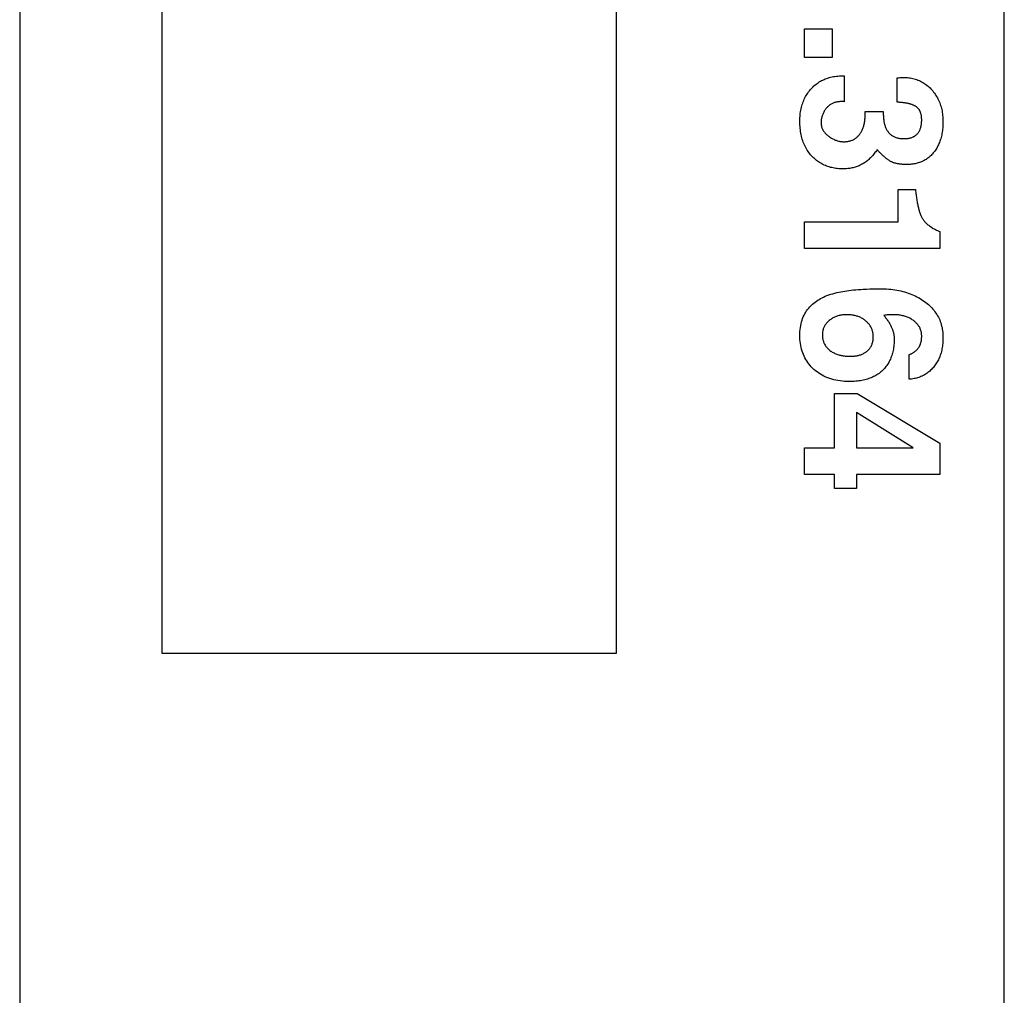
# Model space of a CAD drawing. Units: inches. Extents: x 0.7 to 21.3, y 0.5 to 16.
# Drawn here: x 3.1 to 3.5, y 6.4 to 6.8 of the extents above; entities that cross this region are included whole.
import ezdxf

# ---------------------------------------------------------------- set-up
doc = ezdxf.new("R2010")
doc.units = ezdxf.units.IN
doc.header["$LTSCALE"] = 1.21
doc.header["$MEASUREMENT"] = 0
doc.layers.get('0').update_dxf_attribs({"linetype": 'CONTINUOUS'})
doc.layers.add('CURVES', color=7, linetype='CONTINUOUS')

msp = doc.modelspace()

# ---------------------------------------------------------------- linework, layer by layer
at = {"color": 3, "linetype": 'CONTINUOUS'}
msp.add_line((3.46247, 5.73677), (3.46247, 8.15177), dxfattribs=at)
at = {"layer": 'CURVES', "color": 7, "linetype": 'CONTINUOUS'}
for p, q in [((3.1161, 7.76927), (3.1161, 6.11927)), ((3.1661, 7.09082), (3.1661, 6.54082)), ((3.3261, 6.54082), (3.3261, 7.09082)), ((3.39217, 6.76044), (3.40193, 6.76044)), ((3.39217, 6.75035), (3.39217, 6.76044)), ((3.40193, 6.76044), (3.40193, 6.75035)), ((3.40193, 6.75035), (3.39217, 6.75035)), ((3.40617, 6.74393), (3.40617, 6.7348)), ((3.42483, 6.7346), (3.42483, 6.74319)), ((3.41353, 6.73129), (3.41991, 6.73129)), ((3.42509, 6.70396), (3.43121, 6.70396)), ((3.42509, 6.69257), (3.42509, 6.70396)), ((3.39217, 6.69257), (3.42509, 6.69257)), ((3.39217, 6.68313), (3.39217, 6.69257)), ((3.4398, 6.68911), (3.4398, 6.68313)), ((3.4398, 6.68313), (3.39217, 6.68313)), ((3.42895, 6.63713), (3.42899, 6.64581)), ((3.40269, 6.63216), (3.41068, 6.63216)), ((3.40269, 6.61307), (3.40269, 6.63216)), ((3.41068, 6.63216), (3.4398, 6.61463)), ((3.43039, 6.61307), (3.41051, 6.62541)), ((3.41051, 6.62541), (3.41051, 6.61307)), ((3.39217, 6.61307), (3.40269, 6.61307)), ((3.39217, 6.60363), (3.39217, 6.61307)), ((3.41051, 6.61307), (3.43039, 6.61307)), ((3.4398, 6.61463), (3.4398, 6.60363)), ((3.40269, 6.60363), (3.39217, 6.60363)), ((3.40269, 6.5987), (3.40269, 6.60363)), ((3.4398, 6.60363), (3.41051, 6.60363)), ((3.41051, 6.60363), (3.41051, 6.5987)), ((3.41051, 6.5987), (3.40269, 6.5987)), ((3.1661, 6.54082), (3.3261, 6.54082))]:
    msp.add_line(p, q, dxfattribs=at)
for points in [[(3.39054, 6.72795), (3.39055, 6.72852), (3.39057, 6.72909), (3.3906, 6.72965), (3.39065, 6.7302), (3.39071, 6.73074), (3.39079, 6.73127), (3.39088, 6.73179), (3.39098, 6.73231), (3.3911, 6.73281), (3.39123, 6.73331), (3.39138, 6.73381), (3.39154, 6.73429), (3.39172, 6.73476), (3.39191, 6.73523), (3.39211, 6.73569), (3.39233, 6.73614), (3.39256, 6.73658), (3.3928, 6.73701), (3.39306, 6.73743), (3.39333, 6.73784), (3.39361, 6.73824), (3.39391, 6.73862), (3.39421, 6.73899), (3.39451, 6.73934), (3.39483, 6.73968), (3.39517, 6.74001), (3.39551, 6.74033), (3.39586, 6.74063), (3.39623, 6.74092), (3.3966, 6.7412), (3.39699, 6.74147), (3.39738, 6.74172), (3.39779, 6.74196), (3.3982, 6.74219), (3.39863, 6.7424), (3.39906, 6.7426), (3.3995, 6.74279), (3.39996, 6.74296), (3.40042, 6.74311), (3.40089, 6.74326), (3.40138, 6.74339), (3.40187, 6.7435), (3.40237, 6.7436), (3.40288, 6.74369), (3.4034, 6.74376), (3.40394, 6.74382), (3.40448, 6.74387), (3.40503, 6.7439), (3.40559, 6.74392), (3.40617, 6.74393)], [(3.42483, 6.74319), (3.42525, 6.74324), (3.42568, 6.74327), (3.42609, 6.7433), (3.4265, 6.74332), (3.42691, 6.74332), (3.42742, 6.74332), (3.42793, 6.7433), (3.42842, 6.74326), (3.42891, 6.74321), (3.42939, 6.74314), (3.42986, 6.74306), (3.43032, 6.74296), (3.43078, 6.74284), (3.43122, 6.74271), (3.43166, 6.74256), (3.4321, 6.7424), (3.43252, 6.74222), (3.43294, 6.74203), (3.43335, 6.74182), (3.43375, 6.74159), (3.43415, 6.74135), (3.43454, 6.74109), (3.43491, 6.74082), (3.43528, 6.74054), (3.43564, 6.74024), (3.436, 6.73993), (3.43634, 6.73961), (3.43667, 6.73927), (3.43699, 6.73892), (3.4373, 6.73856), (3.4376, 6.73819), (3.43788, 6.73781), (3.43816, 6.73741), (3.43842, 6.73701), (3.43867, 6.7366), (3.43891, 6.73618), (3.43914, 6.73575), (3.43935, 6.73531), (3.43955, 6.73486), (3.43974, 6.7344), (3.43991, 6.73394), (3.44007, 6.73347), (3.44021, 6.73299), (3.44034, 6.73251), (3.44046, 6.73202), (3.44056, 6.73152), (3.44065, 6.73101), (3.44072, 6.73049), (3.44078, 6.72997), (3.44083, 6.72944), (3.44086, 6.7289), (3.44088, 6.72835), (3.44089, 6.7278)], [(3.40617, 6.7348), (3.40585, 6.73482), (3.40554, 6.73483), (3.40523, 6.73484), (3.40493, 6.73483), (3.40463, 6.73482), (3.40435, 6.7348), (3.40406, 6.73476), (3.40379, 6.73472), (3.40351, 6.73467), (3.40325, 6.73461), (3.40299, 6.73454), (3.40273, 6.73446), (3.40248, 6.73437), (3.40224, 6.73427), (3.402, 6.73416), (3.40177, 6.73404), (3.40154, 6.73391), (3.40132, 6.73377), (3.4011, 6.73363), (3.40089, 6.73347), (3.40069, 6.73331), (3.4005, 6.73314), (3.40031, 6.73296), (3.40012, 6.73278), (3.39995, 6.73259), (3.39978, 6.73239), (3.39959, 6.73215), (3.39942, 6.73191), (3.39925, 6.73166), (3.3991, 6.7314), (3.39895, 6.73114), (3.39882, 6.73086), (3.39869, 6.73058), (3.39857, 6.7303), (3.39846, 6.73), (3.39838, 6.72976), (3.39831, 6.72951), (3.39824, 6.72926), (3.39819, 6.729), (3.39814, 6.72874), (3.39809, 6.72848), (3.39806, 6.72822), (3.39804, 6.72796), (3.39802, 6.72769), (3.39802, 6.72742), (3.39803, 6.72715), (3.39804, 6.72695), (3.39806, 6.72675), (3.39808, 6.72656), (3.39811, 6.72636), (3.39815, 6.72616), (3.3982, 6.72596), (3.39826, 6.72576), (3.39832, 6.72557), (3.39839, 6.72537), (3.39848, 6.72518), (3.39857, 6.72499), (3.39867, 6.72479), (3.39879, 6.7246), (3.39891, 6.72442), (3.39905, 6.72423), (3.39919, 6.72405), (3.39934, 6.72387), (3.3995, 6.72369), (3.39967, 6.72351), (3.39985, 6.72334), (3.40003, 6.72317), (3.40022, 6.72301), (3.40041, 6.72285), (3.40061, 6.72269), (3.40086, 6.72251), (3.40111, 6.72233), (3.40136, 6.72216), (3.40163, 6.72199), (3.40189, 6.72184), (3.40216, 6.72169), (3.40244, 6.72156), (3.40271, 6.72143), (3.40299, 6.72131), (3.40327, 6.7212), (3.40354, 6.72111), (3.40382, 6.72103), (3.40409, 6.72095), (3.40437, 6.72089), (3.40464, 6.72084), (3.40492, 6.72079), (3.40519, 6.72076), (3.40546, 6.72073)], [(3.4334, 6.72837), (3.4334, 6.72861), (3.43339, 6.72885), (3.43338, 6.72908), (3.43336, 6.7293), (3.43334, 6.72952), (3.43331, 6.72973), (3.43328, 6.72994), (3.43324, 6.73014), (3.4332, 6.73034), (3.43315, 6.73053), (3.4331, 6.73072), (3.43304, 6.7309), (3.43298, 6.73107), (3.43291, 6.73124), (3.43284, 6.73141), (3.43276, 6.73157), (3.43268, 6.73172), (3.43259, 6.73187), (3.43249, 6.73201), (3.43239, 6.73215), (3.43228, 6.73228), (3.43217, 6.73241), (3.43205, 6.73254), (3.43193, 6.73266), (3.4318, 6.73277), (3.43167, 6.73288), (3.43153, 6.73299), (3.43138, 6.73309), (3.43123, 6.73318), (3.43108, 6.73328), (3.43092, 6.73336), (3.43075, 6.73345), (3.43057, 6.73353), (3.43039, 6.73361), (3.43021, 6.73369), (3.43002, 6.73376), (3.42982, 6.73383), (3.42961, 6.73389), (3.4294, 6.73396), (3.42918, 6.73402), (3.42896, 6.73407), (3.42873, 6.73413), (3.42849, 6.73418), (3.42825, 6.73423), (3.428, 6.73428), (3.42774, 6.73432), (3.42748, 6.73436), (3.42721, 6.7344), (3.42693, 6.73444), (3.42665, 6.73447), (3.42636, 6.7345), (3.42607, 6.73453), (3.42577, 6.73455), (3.42546, 6.73457), (3.42515, 6.73459), (3.42483, 6.7346)], [(3.40546, 6.72073), (3.40567, 6.72072), (3.40588, 6.72071), (3.40608, 6.72071), (3.40635, 6.72071), (3.40662, 6.72072), (3.40689, 6.72074), (3.40715, 6.72077), (3.40741, 6.72081), (3.40767, 6.72086), (3.40792, 6.72091), (3.40817, 6.72097), (3.40841, 6.72105), (3.40865, 6.72113), (3.40889, 6.72122), (3.40912, 6.72131), (3.40934, 6.72142), (3.40956, 6.72154), (3.40978, 6.72166), (3.40999, 6.72179), (3.41019, 6.72193), (3.41038, 6.72208), (3.41058, 6.72224), (3.41076, 6.72241), (3.41094, 6.72258), (3.41111, 6.72276), (3.41128, 6.72295), (3.41145, 6.72314), (3.4116, 6.72335), (3.41175, 6.72356), (3.41191, 6.72379), (3.41206, 6.72404), (3.4122, 6.72429), (3.41234, 6.72455), (3.41247, 6.72481), (3.41259, 6.72509), (3.41271, 6.72537), (3.41281, 6.72566), (3.41291, 6.72596), (3.41301, 6.72626), (3.41309, 6.72658), (3.41317, 6.7269), (3.41324, 6.72722), (3.41331, 6.72756), (3.41337, 6.7279), (3.41341, 6.72825), (3.41346, 6.72861), (3.41349, 6.72897), (3.41352, 6.72934), (3.41353, 6.72972), (3.41355, 6.7301), (3.41355, 6.73049), (3.41354, 6.73089), (3.41353, 6.73129)], [(3.41991, 6.73129), (3.4199, 6.7309), (3.4199, 6.73052), (3.4199, 6.73014), (3.41992, 6.72978), (3.41994, 6.72942), (3.41996, 6.72907), (3.41999, 6.72873), (3.42003, 6.72839), (3.42008, 6.72807), (3.42013, 6.72775), (3.42019, 6.72744), (3.42026, 6.72714), (3.42033, 6.72685), (3.42041, 6.72656), (3.4205, 6.72628), (3.42059, 6.72602), (3.42069, 6.72576), (3.4208, 6.72551), (3.42091, 6.72526), (3.42103, 6.72503), (3.42116, 6.7248), (3.4213, 6.72458), (3.42144, 6.72437), (3.42159, 6.72417), (3.42176, 6.72396), (3.42193, 6.72376), (3.42212, 6.72357), (3.42231, 6.72338), (3.42251, 6.72321), (3.42272, 6.72305), (3.42294, 6.7229), (3.42316, 6.72276), (3.4234, 6.72262), (3.42364, 6.7225), (3.42389, 6.72239), (3.42412, 6.72229), (3.42436, 6.72221), (3.42461, 6.72213), (3.42486, 6.72206), (3.42513, 6.722), (3.4254, 6.72194), (3.42568, 6.7219), (3.42597, 6.72186), (3.42626, 6.72183), (3.42656, 6.72181), (3.42686, 6.7218), (3.42716, 6.72179), (3.42745, 6.7218), (3.42774, 6.72181), (3.42803, 6.72183), (3.42832, 6.72186), (3.4286, 6.7219), (3.42887, 6.72194), (3.42913, 6.72199), (3.42939, 6.72206), (3.42965, 6.72213), (3.42989, 6.7222), (3.43012, 6.72229), (3.43035, 6.72239), (3.43056, 6.72249), (3.43077, 6.7226), (3.43097, 6.72272), (3.43116, 6.72285), (3.43134, 6.72298), (3.43151, 6.72312), (3.43168, 6.72328), (3.43184, 6.72344), (3.43199, 6.7236), (3.43213, 6.72378), (3.43227, 6.72397), (3.4324, 6.72416), (3.43252, 6.72436), (3.43263, 6.72457), (3.43274, 6.72479), (3.43283, 6.72501), (3.43292, 6.72525), (3.43301, 6.72549), (3.43308, 6.72574), (3.43315, 6.726), (3.43321, 6.72627), (3.43326, 6.72654), (3.4333, 6.72682), (3.43334, 6.72712), (3.43336, 6.72742), (3.43338, 6.72772), (3.4334, 6.72804), (3.4334, 6.72837)], [(3.4058, 6.71116), (3.40527, 6.71117), (3.40474, 6.71119), (3.40423, 6.71122), (3.40372, 6.71127), (3.40322, 6.71133), (3.40273, 6.7114), (3.40225, 6.71149), (3.40177, 6.71159), (3.40131, 6.7117), (3.40085, 6.71183), (3.4004, 6.71197), (3.39996, 6.71213), (3.39952, 6.7123), (3.3991, 6.71249), (3.39868, 6.71268), (3.39827, 6.7129), (3.39787, 6.71312), (3.39748, 6.71336), (3.39709, 6.71361), (3.39672, 6.71388), (3.39635, 6.71416), (3.396, 6.71445), (3.39565, 6.71475), (3.39532, 6.71506), (3.39499, 6.71539), (3.39467, 6.71572), (3.39434, 6.7161), (3.39402, 6.71649), (3.39372, 6.7169), (3.39343, 6.71731), (3.39315, 6.71774), (3.39288, 6.71818), (3.39263, 6.71864), (3.39239, 6.7191), (3.39216, 6.71958), (3.39195, 6.72006), (3.39175, 6.72056), (3.39157, 6.72106), (3.39141, 6.72158), (3.39125, 6.72211), (3.39112, 6.72264), (3.391, 6.72319), (3.39089, 6.72375), (3.3908, 6.72432), (3.39072, 6.7249), (3.39065, 6.72548), (3.3906, 6.72608), (3.39057, 6.72669), (3.39055, 6.72732), (3.39054, 6.72795)], [(3.44089, 6.7278), (3.44088, 6.72724), (3.44087, 6.7267), (3.44084, 6.72616), (3.4408, 6.72564), (3.44075, 6.72512), (3.44069, 6.72461), (3.44062, 6.72411), (3.44054, 6.72362), (3.44045, 6.72314), (3.44034, 6.72267), (3.44023, 6.72221), (3.4401, 6.72175), (3.43996, 6.72131), (3.43981, 6.72087), (3.43965, 6.72044), (3.43948, 6.72003), (3.43929, 6.71962), (3.4391, 6.71922), (3.4389, 6.71883), (3.43868, 6.71845), (3.43846, 6.71809), (3.43822, 6.71773), (3.43798, 6.71738), (3.43773, 6.71705), (3.43749, 6.71675), (3.43724, 6.71646), (3.43698, 6.71618), (3.43671, 6.7159), (3.43644, 6.71564), (3.43616, 6.71539), (3.43587, 6.71515), (3.43558, 6.71492), (3.43527, 6.7147), (3.43496, 6.71449), (3.43464, 6.7143), (3.43432, 6.71411), (3.43398, 6.71393), (3.43364, 6.71377), (3.4333, 6.71362), (3.43294, 6.71348), (3.43258, 6.71335), (3.43221, 6.71323), (3.43183, 6.71313), (3.43145, 6.71303), (3.43106, 6.71295), (3.43066, 6.71288), (3.43026, 6.71282), (3.42984, 6.71277), (3.42942, 6.71273), (3.42899, 6.7127), (3.42856, 6.71268), (3.42812, 6.71268)], [(3.4177, 6.71792), (3.41746, 6.71756), (3.41722, 6.71721), (3.41697, 6.71687), (3.41672, 6.71654), (3.41646, 6.71622), (3.4162, 6.71591), (3.41593, 6.71561), (3.41566, 6.71531), (3.41538, 6.71503), (3.4151, 6.71476), (3.41482, 6.7145), (3.41453, 6.71425), (3.41424, 6.71401), (3.41394, 6.71377), (3.41364, 6.71355), (3.41333, 6.71334), (3.41301, 6.71314), (3.4127, 6.71294), (3.41238, 6.71276), (3.41205, 6.71259), (3.41172, 6.71242), (3.41138, 6.71227), (3.41104, 6.71213), (3.4107, 6.71199), (3.41035, 6.71187), (3.41, 6.71176), (3.40964, 6.71165), (3.40927, 6.71156), (3.40891, 6.71148), (3.40853, 6.7114), (3.40816, 6.71134), (3.40778, 6.71128), (3.40739, 6.71124), (3.407, 6.7112), (3.4066, 6.71118), (3.4062, 6.71116), (3.4058, 6.71116)], [(3.42812, 6.71268), (3.42782, 6.71268), (3.42752, 6.71269), (3.42723, 6.7127), (3.42694, 6.71272), (3.42666, 6.71274), (3.42638, 6.71276), (3.42611, 6.71279), (3.42585, 6.71282), (3.42559, 6.71285), (3.42533, 6.71289), (3.42508, 6.71294), (3.42484, 6.71298), (3.4246, 6.71303), (3.42437, 6.71308), (3.42415, 6.71314), (3.42392, 6.7132), (3.42371, 6.71327), (3.42349, 6.71334), (3.42328, 6.71341), (3.42308, 6.71349), (3.42287, 6.71358), (3.42267, 6.71368), (3.42247, 6.71378), (3.42227, 6.71389), (3.42211, 6.71398), (3.42195, 6.71408), (3.42179, 6.71419), (3.42163, 6.7143), (3.42146, 6.71441), (3.4213, 6.71453), (3.42113, 6.71466), (3.42096, 6.71479), (3.42079, 6.71494), (3.42062, 6.71508), (3.42044, 6.71524), (3.42025, 6.7154), (3.42006, 6.71557), (3.41987, 6.71575), (3.41967, 6.71593), (3.41947, 6.71613), (3.41926, 6.71633), (3.41905, 6.71653), (3.41883, 6.71675), (3.41861, 6.71697), (3.41839, 6.7172), (3.41816, 6.71743), (3.41793, 6.71767), (3.4177, 6.71792)], [(3.43121, 6.70396), (3.43126, 6.70348), (3.43131, 6.70301), (3.43136, 6.70255), (3.43142, 6.7021), (3.43147, 6.70166), (3.43153, 6.70123), (3.4316, 6.70081), (3.43166, 6.7004), (3.43172, 6.7), (3.43179, 6.6996), (3.43186, 6.69922), (3.43193, 6.69886), (3.432, 6.6985), (3.43208, 6.69815), (3.43215, 6.69781), (3.43223, 6.69748), (3.43231, 6.69716), (3.43239, 6.69686), (3.43247, 6.69656), (3.43256, 6.69627), (3.43265, 6.69599), (3.43276, 6.69568), (3.43287, 6.69538), (3.43298, 6.69509), (3.4331, 6.69481), (3.43322, 6.69454), (3.43335, 6.69428), (3.43349, 6.69404), (3.43363, 6.6938), (3.43378, 6.69357), (3.43393, 6.69334), (3.43409, 6.69312), (3.43426, 6.69291), (3.43444, 6.6927), (3.43465, 6.69246), (3.43488, 6.69222), (3.43511, 6.69199), (3.43535, 6.69176), (3.43561, 6.69153), (3.43587, 6.69131), (3.43617, 6.69108), (3.43648, 6.69085), (3.43681, 6.69063), (3.43714, 6.69042), (3.43748, 6.69021), (3.43784, 6.69001), (3.43821, 6.68982), (3.43859, 6.68963), (3.43898, 6.68945), (3.43939, 6.68928), (3.4398, 6.68911)], [(3.40795, 6.63633), (3.40711, 6.63634), (3.4063, 6.63638), (3.40549, 6.63645), (3.40471, 6.63654), (3.40394, 6.63666), (3.40319, 6.6368), (3.40246, 6.63698), (3.40174, 6.63718), (3.40104, 6.6374), (3.40036, 6.63766), (3.39969, 6.63794), (3.39903, 6.63824), (3.3984, 6.63858), (3.39778, 6.63894), (3.39718, 6.63932), (3.39661, 6.63973), (3.39605, 6.64017), (3.39551, 6.64063), (3.39504, 6.64108), (3.39458, 6.64155), (3.39414, 6.64204), (3.39373, 6.64254), (3.39334, 6.64306), (3.39298, 6.6436), (3.39264, 6.64415), (3.39233, 6.64471), (3.39204, 6.64528), (3.39178, 6.64587), (3.39155, 6.64647), (3.39134, 6.64709), (3.39115, 6.64773), (3.39099, 6.64838), (3.39085, 6.64905), (3.39074, 6.64973), (3.39065, 6.65044), (3.39059, 6.65115), (3.39055, 6.65187), (3.39054, 6.65259), (3.39055, 6.6533), (3.39059, 6.654), (3.39065, 6.65469), (3.39074, 6.65537), (3.39084, 6.65603), (3.39098, 6.65669), (3.39114, 6.65732), (3.39132, 6.65793), (3.39153, 6.65853), (3.39176, 6.6591), (3.39201, 6.65966), (3.39229, 6.6602), (3.3926, 6.66072), (3.39293, 6.66123), (3.39328, 6.66172), (3.39366, 6.66219), (3.39406, 6.66265), (3.39449, 6.66309), (3.39494, 6.66351), (3.39541, 6.66392), (3.39591, 6.66431), (3.39636, 6.66464), (3.39683, 6.66495), (3.39732, 6.66525), (3.39783, 6.66554), (3.39836, 6.66581), (3.39891, 6.66608), (3.39949, 6.66633), (3.40009, 6.66657), (3.40073, 6.6668), (3.4014, 6.66703), (3.4021, 6.66724), (3.40283, 6.66744), (3.40359, 6.66763), (3.40424, 6.66777), (3.40492, 6.66791), (3.40561, 6.66804), (3.40633, 6.66816), (3.40707, 6.66828), (3.40783, 6.66838), (3.40862, 6.66848), (3.40942, 6.66857), (3.41025, 6.66865), (3.4111, 6.66872), (3.41198, 6.66878), (3.41287, 6.66884), (3.41398, 6.66889), (3.41511, 6.66893), (3.41628, 6.66896), (3.41748, 6.66898), (3.4187, 6.66899)], [(3.4187, 6.66899), (3.41949, 6.66898), (3.42027, 6.66896), (3.42103, 6.66892), (3.42179, 6.66887), (3.42253, 6.6688), (3.42326, 6.66871), (3.42397, 6.66861), (3.42468, 6.6685), (3.42537, 6.66837), (3.42606, 6.66822), (3.42673, 6.66806), (3.42739, 6.66788), (3.42804, 6.66768), (3.42868, 6.66747), (3.42931, 6.66725), (3.42993, 6.667), (3.43053, 6.66675), (3.43112, 6.66648), (3.4317, 6.66619), (3.43226, 6.66589), (3.43281, 6.66558), (3.43334, 6.66525), (3.43386, 6.66491), (3.43437, 6.66455), (3.43485, 6.66419), (3.43531, 6.66382), (3.43576, 6.66344), (3.43619, 6.66304), (3.4366, 6.66264), (3.437, 6.66222), (3.43738, 6.66179), (3.43774, 6.66135), (3.43808, 6.6609), (3.4384, 6.66044), (3.43871, 6.65997), (3.43899, 6.6595), (3.43926, 6.65901), (3.4395, 6.65851), (3.43973, 6.658), (3.43993, 6.65749), (3.44011, 6.65696), (3.44028, 6.65642), (3.44042, 6.65588), (3.44055, 6.65532), (3.44065, 6.65476), (3.44074, 6.65418), (3.4408, 6.6536), (3.44085, 6.653), (3.44088, 6.6524), (3.44089, 6.65178)], [(3.40691, 6.65987), (3.40657, 6.65987), (3.40623, 6.65985), (3.40589, 6.65983), (3.40556, 6.65979), (3.40522, 6.65975), (3.4049, 6.65969), (3.40457, 6.65963), (3.40425, 6.65955), (3.40394, 6.65946), (3.40363, 6.65937), (3.40333, 6.65926), (3.40303, 6.65914), (3.40274, 6.65901), (3.40246, 6.65887), (3.40218, 6.65872), (3.40191, 6.65856), (3.40165, 6.65839), (3.40139, 6.65821), (3.40115, 6.65803), (3.40091, 6.65784), (3.4007, 6.65766), (3.4005, 6.65747), (3.4003, 6.65728), (3.40012, 6.65709), (3.39994, 6.65689), (3.39977, 6.65668), (3.39961, 6.65647), (3.39946, 6.65625), (3.39932, 6.65603), (3.39919, 6.6558), (3.39907, 6.65557), (3.39896, 6.65533), (3.39887, 6.65509), (3.39878, 6.65485), (3.39871, 6.6546), (3.39864, 6.65435), (3.39859, 6.6541), (3.39854, 6.65384), (3.39851, 6.65359), (3.39848, 6.65333), (3.39847, 6.65307), (3.39846, 6.65281), (3.39846, 6.65252), (3.39848, 6.65222), (3.3985, 6.65193), (3.39854, 6.65164), (3.39859, 6.65135), (3.39865, 6.65106), (3.39873, 6.65078), (3.39881, 6.6505), (3.39891, 6.65023), (3.39901, 6.64996), (3.39913, 6.6497), (3.39926, 6.64945), (3.3994, 6.6492), (3.39956, 6.64896), (3.39972, 6.64873), (3.39989, 6.6485), (3.40008, 6.64828), (3.40027, 6.64807), (3.40048, 6.64786), (3.40069, 6.64766), (3.40091, 6.64747), (3.40114, 6.64729), (3.40141, 6.64709), (3.40168, 6.64691), (3.40197, 6.64673), (3.40226, 6.64656), (3.40257, 6.64641), (3.40288, 6.64626), (3.4032, 6.64612), (3.40353, 6.64599), (3.40387, 6.64587), (3.40422, 6.64576), (3.40452, 6.64568), (3.40482, 6.6456), (3.40513, 6.64553), (3.40544, 6.64547), (3.40577, 6.64541), (3.4061, 6.64536), (3.40644, 6.64532), (3.40679, 6.64529), (3.40714, 6.64526), (3.4075, 6.64524), (3.40784, 6.64523), (3.40819, 6.64523)], [(3.40819, 6.64523), (3.40852, 6.64523), (3.40884, 6.64524), (3.40916, 6.64525), (3.40946, 6.64528), (3.40976, 6.64531), (3.41005, 6.64534), (3.41033, 6.64539), (3.41061, 6.64544), (3.41088, 6.64549), (3.41114, 6.64555), (3.4114, 6.64562), (3.41165, 6.6457), (3.41194, 6.6458), (3.41223, 6.6459), (3.41251, 6.64602), (3.41278, 6.64614), (3.41304, 6.64627), (3.41329, 6.64641), (3.41354, 6.64656), (3.41377, 6.64672), (3.414, 6.64688), (3.41422, 6.64706), (3.41443, 6.64724), (3.41462, 6.64743), (3.41481, 6.64762), (3.41499, 6.64783), (3.41515, 6.64804), (3.41531, 6.64826), (3.41545, 6.64849), (3.41559, 6.64873), (3.41571, 6.64897), (3.41583, 6.64923), (3.41593, 6.64949), (3.41602, 6.64976), (3.4161, 6.65003), (3.41617, 6.65031), (3.41623, 6.6506), (3.41628, 6.65089), (3.41632, 6.65118), (3.41635, 6.65148), (3.41636, 6.65178), (3.41636, 6.65208), (3.41636, 6.65237), (3.41634, 6.65265), (3.41631, 6.65294), (3.41628, 6.65322), (3.41623, 6.6535), (3.41617, 6.65378), (3.4161, 6.65406), (3.41602, 6.65434), (3.41593, 6.65461), (3.41583, 6.65487), (3.41572, 6.65514), (3.41559, 6.65539), (3.41546, 6.65564), (3.41531, 6.65589), (3.41516, 6.65613), (3.41499, 6.65636), (3.41481, 6.65659), (3.41463, 6.65681), (3.41443, 6.65703), (3.41422, 6.65724), (3.41401, 6.65744), (3.41378, 6.65764), (3.41355, 6.65783), (3.4133, 6.65802), (3.41305, 6.65819), (3.41279, 6.65836), (3.41253, 6.65853), (3.41225, 6.65868), (3.41197, 6.65883), (3.41168, 6.65896), (3.41139, 6.65909), (3.41108, 6.65921), (3.41077, 6.65932), (3.41049, 6.6594), (3.41019, 6.65949), (3.40989, 6.65956), (3.40959, 6.65963), (3.40927, 6.65968), (3.40895, 6.65973), (3.40862, 6.65978), (3.40829, 6.65981), (3.40795, 6.65984), (3.4076, 6.65986), (3.40726, 6.65987), (3.40691, 6.65987)], [(3.4334, 6.6522), (3.4334, 6.65249), (3.43338, 6.65277), (3.43336, 6.65304), (3.43332, 6.65331), (3.43328, 6.65357), (3.43323, 6.65383), (3.43317, 6.65409), (3.43309, 6.65434), (3.43301, 6.65459), (3.43292, 6.65483), (3.43281, 6.65507), (3.4327, 6.65531), (3.43258, 6.65554), (3.43244, 6.65576), (3.4323, 6.65598), (3.43215, 6.6562), (3.43198, 6.65641), (3.43181, 6.65662), (3.43163, 6.65682), (3.43144, 6.65702), (3.43124, 6.65721), (3.43104, 6.6574), (3.43082, 6.65758), (3.4306, 6.65775), (3.43035, 6.65793), (3.43009, 6.65811), (3.42983, 6.65828), (3.42955, 6.65844), (3.42927, 6.65859), (3.42897, 6.65873), (3.42867, 6.65887), (3.42836, 6.65899), (3.42805, 6.65911), (3.42772, 6.65922), (3.42739, 6.65933), (3.42705, 6.65942), (3.42671, 6.65951), (3.42635, 6.65958), (3.42599, 6.65965), (3.42563, 6.65971), (3.42525, 6.65976), (3.42487, 6.6598), (3.42449, 6.65983), (3.42409, 6.65986), (3.42369, 6.65987), (3.42329, 6.65987), (3.4229, 6.65987), (3.42251, 6.65986), (3.42211, 6.65983), (3.42171, 6.6598), (3.4213, 6.65977), (3.42089, 6.65972), (3.42047, 6.65966), (3.42005, 6.6596)], [(3.42005, 6.6596), (3.42028, 6.65933), (3.4205, 6.65907), (3.42071, 6.6588), (3.42092, 6.65853), (3.42112, 6.65827), (3.42131, 6.658), (3.42149, 6.65774), (3.42167, 6.65747), (3.42184, 6.65721), (3.422, 6.65695), (3.42215, 6.65668), (3.4223, 6.65642), (3.42244, 6.65616), (3.42258, 6.6559), (3.4227, 6.65564), (3.42282, 6.65538), (3.42293, 6.65512), (3.42304, 6.65487), (3.42313, 6.65461), (3.42322, 6.65435), (3.42331, 6.6541), (3.42338, 6.65384), (3.42345, 6.65359), (3.42351, 6.65333), (3.42357, 6.65308), (3.42361, 6.65283), (3.42365, 6.65258), (3.42369, 6.65233), (3.42371, 6.65208), (3.42373, 6.65183), (3.42374, 6.65158), (3.42374, 6.65133)], [(3.42374, 6.65133), (3.42374, 6.65079), (3.42372, 6.65027), (3.42369, 6.64975), (3.42365, 6.64924), (3.42359, 6.64874), (3.42352, 6.64825), (3.42345, 6.64776), (3.42336, 6.64729), (3.42325, 6.64682), (3.42314, 6.64637), (3.42301, 6.64592), (3.42287, 6.64548), (3.42272, 6.64505), (3.42256, 6.64463), (3.42239, 6.64422), (3.4222, 6.64381), (3.422, 6.64342), (3.4218, 6.64304), (3.42158, 6.64266), (3.42134, 6.6423), (3.4211, 6.64195), (3.42084, 6.6416), (3.42058, 6.64127), (3.4203, 6.64095), (3.42001, 6.64063), (3.41971, 6.64033), (3.4194, 6.64004), (3.41907, 6.63975), (3.41874, 6.63948), (3.41839, 6.63922), (3.41803, 6.63897), (3.41766, 6.63873), (3.41728, 6.6385), (3.41689, 6.63828), (3.41649, 6.63808), (3.41607, 6.63788), (3.41565, 6.63769), (3.41521, 6.63752), (3.41476, 6.63736), (3.41431, 6.63721), (3.41384, 6.63707), (3.41335, 6.63694), (3.41286, 6.63683), (3.41236, 6.63672), (3.41185, 6.63663), (3.41132, 6.63655), (3.41079, 6.63648), (3.41024, 6.63643), (3.40968, 6.63638), (3.40912, 6.63635), (3.40854, 6.63633), (3.40795, 6.63633)], [(3.44089, 6.65178), (3.44088, 6.65126), (3.44087, 6.65075), (3.44084, 6.65024), (3.4408, 6.64974), (3.44075, 6.64926), (3.44069, 6.64877), (3.44062, 6.6483), (3.44053, 6.64784), (3.44044, 6.64738), (3.44033, 6.64693), (3.44022, 6.64649), (3.44009, 6.64606), (3.43995, 6.64563), (3.43979, 6.64521), (3.43963, 6.6448), (3.43946, 6.6444), (3.43927, 6.644), (3.43907, 6.64362), (3.43887, 6.64324), (3.43865, 6.64287), (3.43842, 6.64252), (3.43819, 6.64217), (3.43794, 6.64183), (3.43768, 6.6415), (3.43742, 6.64118), (3.43714, 6.64088), (3.43686, 6.64058), (3.43656, 6.64029), (3.43626, 6.64002), (3.43595, 6.63976), (3.43562, 6.6395), (3.4353, 6.63926), (3.43496, 6.63904), (3.43461, 6.63882), (3.43426, 6.63862), (3.4339, 6.63843), (3.43353, 6.63825), (3.43315, 6.63809), (3.43277, 6.63794), (3.43238, 6.6378), (3.43198, 6.63767), (3.43157, 6.63756), (3.43115, 6.63746), (3.43073, 6.63737), (3.4303, 6.63729), (3.42986, 6.63723), (3.42941, 6.63717), (3.42895, 6.63713)], [(3.42899, 6.64581), (3.4292, 6.64589), (3.4294, 6.64597), (3.4296, 6.64606), (3.42979, 6.64615), (3.42998, 6.64624), (3.43016, 6.64633), (3.43034, 6.64644), (3.43051, 6.64654), (3.43068, 6.64665), (3.43084, 6.64676), (3.431, 6.64687), (3.43115, 6.64699), (3.4313, 6.64711), (3.43144, 6.64724), (3.43158, 6.64737), (3.43171, 6.6475), (3.43184, 6.64763), (3.43196, 6.64777), (3.43208, 6.64792), (3.43219, 6.64806), (3.4323, 6.64822), (3.4324, 6.64837), (3.4325, 6.64853), (3.43259, 6.64869), (3.43268, 6.64885), (3.43276, 6.64902), (3.43284, 6.64919), (3.43291, 6.64937), (3.43298, 6.64955), (3.43304, 6.64973), (3.4331, 6.64992), (3.43315, 6.65011), (3.4332, 6.6503), (3.43324, 6.6505), (3.43328, 6.6507), (3.43331, 6.6509), (3.43334, 6.65111), (3.43336, 6.65132), (3.43338, 6.65154), (3.43339, 6.65176), (3.4334, 6.65198), (3.4334, 6.6522)]]:
    msp.add_lwpolyline(points, dxfattribs=at)

doc.saveas('drawing.dxf')
